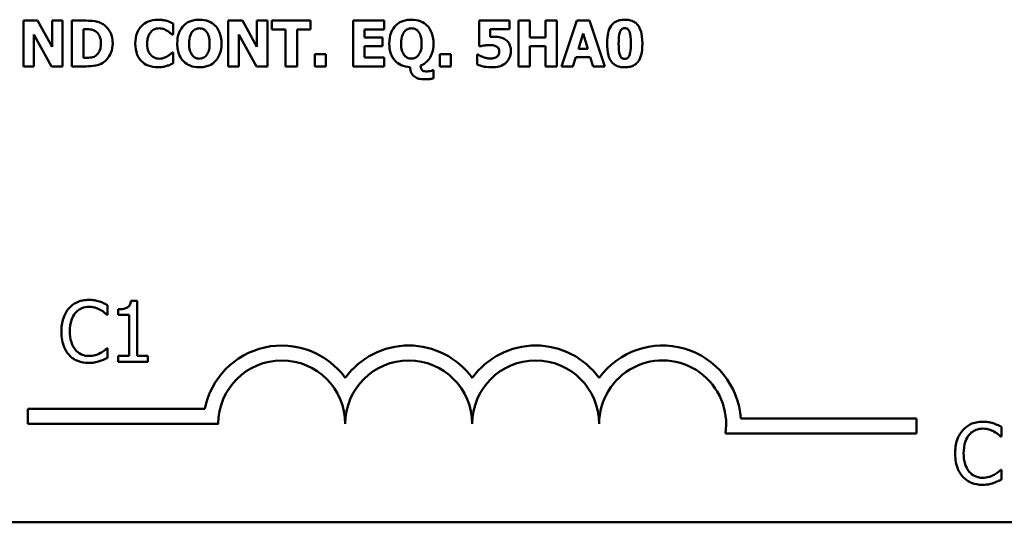
# Model space of a CAD drawing. Units: inches. Extents: x 1.6 to 68.8, y 0.8 to 53.6.
# Drawn here: x 60.2 to 64.3, y 15.6 to 17.8 of the extents above; entities that cross this region are included whole.
import ezdxf

# ---------------------------------------------------------------- set-up
doc = ezdxf.new("R2010")
doc.units = ezdxf.units.IN
doc.header["$LTSCALE"] = 3.2
doc.header["$MEASUREMENT"] = 0
doc.layers.add('Visible (ANSI)', color=7, linetype='Continuous', lineweight=50)

msp = doc.modelspace()

# ---------------------------------------------------------------- linework, layer by layer
at = {"layer": 'Visible (ANSI)'}
for p, q in [((60.2275, 17.7474), (60.1683, 17.7474)), ((60.1683, 17.7474), (60.1683, 17.5554)), ((60.2888, 17.6374), (60.2275, 17.7474)), ((60.3328, 17.7474), (60.2888, 17.7474)), ((60.2888, 17.7474), (60.2888, 17.6374)), ((60.3328, 17.5554), (60.3328, 17.7474)), ((60.4313, 17.7474), (60.3718, 17.7474)), ((60.3718, 17.7474), (60.3718, 17.5554)), ((61.0879, 17.7474), (61.0288, 17.7474)), ((61.0288, 17.7474), (61.0288, 17.5554)), ((61.1492, 17.6374), (61.0879, 17.7474)), ((61.1932, 17.7474), (61.1492, 17.7474)), ((61.1492, 17.7474), (61.1492, 17.6374)), ((61.1932, 17.5554), (61.1932, 17.7474)), ((61.3742, 17.7474), (61.2123, 17.7474)), ((61.2123, 17.7474), (61.2123, 17.7108)), ((61.3742, 17.7108), (61.3742, 17.7474)), ((61.6835, 17.7474), (61.5537, 17.7474)), ((61.5537, 17.7474), (61.5537, 17.5554)), ((61.6835, 17.7108), (61.6835, 17.7474)), ((62.2103, 17.7474), (62.083, 17.7474)), ((62.083, 17.7474), (62.083, 17.6396)), ((62.2103, 17.7111), (62.2103, 17.7474)), ((62.2957, 17.7474), (62.2475, 17.7474)), ((62.2475, 17.7474), (62.2475, 17.5554)), ((62.2957, 17.6771), (62.2957, 17.7474)), ((62.4095, 17.7474), (62.3612, 17.7474)), ((62.3612, 17.7474), (62.3612, 17.6771)), ((62.4095, 17.5554), (62.4095, 17.7474)), ((62.4935, 17.7474), (62.4286, 17.5554)), ((62.5461, 17.7474), (62.4935, 17.7474)), ((62.611, 17.5554), (62.5461, 17.7474)), ((60.4201, 17.5913), (60.4201, 17.7116)), ((60.4201, 17.7116), (60.421, 17.7116)), ((60.7969, 17.6894), (60.7969, 17.7351)), ((61.2123, 17.7108), (61.2691, 17.7108)), ((61.2691, 17.7108), (61.2691, 17.5554)), ((61.3174, 17.7108), (61.3742, 17.7108)), ((61.3174, 17.5554), (61.3174, 17.7108)), ((61.6016, 17.6771), (61.6016, 17.7108)), ((61.6016, 17.7108), (61.6835, 17.7108)), ((62.1286, 17.6792), (62.1286, 17.7111)), ((62.1286, 17.7111), (62.2103, 17.7111)), ((60.2124, 17.6892), (60.2864, 17.5554)), ((60.2124, 17.5554), (60.2124, 17.6892)), ((60.7921, 17.6894), (60.7969, 17.6894)), ((61.0728, 17.6892), (61.1468, 17.5554)), ((61.0728, 17.5554), (61.0728, 17.6892)), ((61.6771, 17.6771), (61.6016, 17.6771)), ((61.6771, 17.6405), (61.6771, 17.6771)), ((62.3612, 17.6771), (62.2957, 17.6771)), ((62.4994, 17.6295), (62.5192, 17.6929)), ((62.5192, 17.6929), (62.5388, 17.6295)), ((61.6016, 17.6405), (61.6771, 17.6405)), ((61.6016, 17.592), (61.6016, 17.6405)), ((62.083, 17.6396), (62.0872, 17.6396)), ((62.2957, 17.5554), (62.2957, 17.6405)), ((62.2957, 17.6405), (62.3612, 17.6405)), ((62.3612, 17.6405), (62.3612, 17.5554)), ((62.5388, 17.6295), (62.4994, 17.6295)), ((60.421, 17.5913), (60.4201, 17.5913)), ((60.7969, 17.6133), (60.7926, 17.6133)), ((60.7969, 17.5681), (60.7969, 17.6133)), ((61.3924, 17.6061), (61.3924, 17.5554)), ((61.438, 17.6061), (61.3924, 17.6061)), ((61.438, 17.5554), (61.438, 17.6061)), ((61.6835, 17.592), (61.6016, 17.592)), ((61.6835, 17.5554), (61.6835, 17.592)), ((61.918, 17.6061), (61.918, 17.5554)), ((61.9635, 17.6061), (61.918, 17.6061)), ((61.9635, 17.5554), (61.9635, 17.6061)), ((62.0791, 17.6049), (62.0748, 17.6049)), ((62.0748, 17.6049), (62.0748, 17.563)), ((62.4768, 17.5554), (62.489, 17.5946)), ((62.489, 17.5946), (62.5493, 17.5946)), ((62.5493, 17.5946), (62.5613, 17.5554)), ((60.1683, 17.5554), (60.2124, 17.5554)), ((60.2864, 17.5554), (60.3328, 17.5554)), ((60.3718, 17.5554), (60.4319, 17.5554)), ((61.0288, 17.5554), (61.0728, 17.5554)), ((61.1468, 17.5554), (61.1932, 17.5554)), ((61.2691, 17.5554), (61.3174, 17.5554)), ((61.3924, 17.5554), (61.438, 17.5554)), ((61.5537, 17.5554), (61.6835, 17.5554)), ((61.918, 17.5554), (61.9635, 17.5554)), ((62.2475, 17.5554), (62.2957, 17.5554)), ((62.3612, 17.5554), (62.4095, 17.5554)), ((62.4286, 17.5554), (62.4768, 17.5554)), ((62.5613, 17.5554), (62.611, 17.5554)), ((61.8906, 17.5387), (61.8857, 17.5387)), ((61.8906, 17.5047), (61.8906, 17.5387)), ((60.5218, 16.5115), (60.5218, 16.5525)), ((60.6459, 16.5704), (60.6193, 16.5704)), ((60.6459, 16.3397), (60.6459, 16.5704)), ((60.5191, 16.5115), (60.5218, 16.5115)), ((60.5664, 16.5347), (60.5664, 16.5112)), ((60.5664, 16.5112), (60.6129, 16.5112)), ((60.6129, 16.5112), (60.6129, 16.3397)), ((60.5218, 16.3716), (60.5193, 16.3716)), ((60.5218, 16.331), (60.5218, 16.3716)), ((60.6129, 16.3397), (60.5664, 16.3397)), ((60.5664, 16.3397), (60.5664, 16.3135)), ((60.5664, 16.3135), (60.6913, 16.3135)), ((60.6913, 16.3397), (60.6459, 16.3397)), ((60.6913, 16.3135), (60.6913, 16.3397)), ((60.1869, 16.053), (60.1869, 16.1158)), ((60.1869, 16.1158), (60.9302, 16.1158)), ((60.9869, 16.053), (60.1869, 16.053)), ((63.1821, 16.0754), (63.9202, 16.0754)), ((63.9202, 16.0754), (63.9202, 16.0127)), ((63.9202, 16.0127), (63.1171, 16.0127)), ((64.2768, 15.9996), (64.2768, 16.0407)), ((64.2741, 15.9996), (64.2768, 15.9996)), ((64.2768, 15.8598), (64.2743, 15.8598)), ((64.2768, 15.8191), (64.2768, 15.8598)), ((65.0185, 15.6395), (44.4531, 15.6395))]:
    msp.add_line(p, q, dxfattribs=at)
for centre, radius, start, end in [((61.2535, 16.053), 0.3294, 35.9425, 169.0242), ((61.7869, 16.053), 0.3294, 35.9425, 144.0575), ((62.3202, 16.053), 0.3294, 35.9425, 144.0575), ((62.8535, 16.053), 0.3294, 3.8949, 144.0575), ((61.2535, 16.053), 0.2667, 0, 180), ((61.7869, 16.053), 0.2667, 0, 180), ((62.3202, 16.053), 0.2667, 0, 180), ((62.8535, 16.053), 0.2667, 351.2996, 180)]:
    msp.add_arc(centre, radius, start, end, dxfattribs=at)
for points, knots in [([(60.5024, 17.7323), (60.4973, 17.7356), (60.4919, 17.7383), (60.4807, 17.7425), (60.475, 17.744), (60.4566, 17.7466), (60.4439, 17.7474), (60.4313, 17.7474)], [-0.04397824, -0.04397824, -0.04397824, -0.04397824, -0.03320137, -0.03320137, -0.02260606, -0.02260606, 0, 0, 0, 0]), ([(60.732, 17.7511), (60.7181, 17.7511), (60.7043, 17.749), (60.6814, 17.7394), (60.6725, 17.7333), (60.6591, 17.7197), (60.6515, 17.7105), (60.6401, 17.682), (60.6379, 17.6666), (60.6379, 17.6512)], [-0.13887, -0.13887, -0.13887, -0.13887, -0.0919008, -0.0919008, -0.0547446, -0.0547446, -0.0273943, -0.0273943, 0, 0, 0, 0]), ([(60.7702, 17.7463), (60.7644, 17.7478), (60.7585, 17.749), (60.7494, 17.7503), (60.7427, 17.7511), (60.732, 17.7511)], [-0.05413244, -0.05413244, -0.05413244, -0.05413244, -0.01903278, -0.01903278, 0, 0, 0, 0]), ([(60.9071, 17.7514), (60.8998, 17.7514), (60.8926, 17.7509), (60.879, 17.7484), (60.8726, 17.7465), (60.8567, 17.7398), (60.848, 17.7339), (60.8352, 17.7207), (60.8277, 17.7117), (60.8163, 17.6829), (60.8142, 17.667), (60.8142, 17.6514)], [-0.1426383, -0.1426383, -0.1426383, -0.1426383, -0.1169023, -0.1169023, -0.0932983, -0.0932983, -0.0552976, -0.0552976, -0.0279592, -0.0279592, 0, 0, 0, 0]), ([(61.0001, 17.6514), (61.0001, 17.6602), (60.9994, 17.6691), (60.9964, 17.6856), (60.9942, 17.6933), (60.9853, 17.7135), (60.9781, 17.7219), (60.9652, 17.7347), (60.9564, 17.7405), (60.934, 17.7495), (60.9205, 17.7514), (60.9071, 17.7514)], [-0.07243494, -0.07243494, -0.07243494, -0.07243494, -0.06407142, -0.06407142, -0.05653465, -0.05653465, -0.04312724, -0.04312724, -0.02401626, -0.02401626, 0, 0, 0, 0]), ([(61.7978, 17.7514), (61.7906, 17.7514), (61.7834, 17.7509), (61.7697, 17.7484), (61.7634, 17.7465), (61.7474, 17.7398), (61.7388, 17.7339), (61.726, 17.7207), (61.7185, 17.7117), (61.7071, 17.6829), (61.705, 17.667), (61.705, 17.6514)], [-0.1426383, -0.1426383, -0.1426383, -0.1426383, -0.1169023, -0.1169023, -0.0932983, -0.0932983, -0.0552976, -0.0552976, -0.0279592, -0.0279592, 0, 0, 0, 0]), ([(61.8909, 17.6514), (61.8909, 17.6602), (61.8902, 17.6691), (61.8871, 17.6856), (61.8849, 17.6933), (61.8761, 17.7135), (61.8689, 17.7219), (61.8559, 17.7347), (61.8471, 17.7405), (61.8247, 17.7495), (61.8113, 17.7514), (61.7978, 17.7514)], [-0.07243494, -0.07243494, -0.07243494, -0.07243494, -0.06407142, -0.06407142, -0.05653465, -0.05653465, -0.04312724, -0.04312724, -0.02401626, -0.02401626, 0, 0, 0, 0]), ([(62.6944, 17.7513), (62.6867, 17.7513), (62.679, 17.7506), (62.6631, 17.7467), (62.6572, 17.7437), (62.6468, 17.7372), (62.6415, 17.7321), (62.6373, 17.7261)], [-0.02931334, -0.02931334, -0.02931334, -0.02931334, -0.02181012, -0.02181012, -0.01327381, -0.01327381, 0, 0, 0, 0]), ([(62.7516, 17.7253), (62.7484, 17.7299), (62.7447, 17.7341), (62.736, 17.7411), (62.7312, 17.7439), (62.7161, 17.75), (62.705, 17.7513), (62.6944, 17.7513)], [-0.03898618, -0.03898618, -0.03898618, -0.03898618, -0.02892265, -0.02892265, -0.01896326, -0.01896326, 0, 0, 0, 0]), ([(60.421, 17.7116), (60.4268, 17.7116), (60.4422, 17.7116), (60.4554, 17.7102), (60.4615, 17.7083), (60.4672, 17.7052)], [-0.02381888, -0.02381888, -0.02381888, -0.02381888, -0.01158161, -0.01158161, 0, 0, 0, 0]), ([(60.4672, 17.7052), (60.4721, 17.7025), (60.4764, 17.699), (60.4837, 17.6906), (60.4865, 17.6859), (60.4923, 17.6716), (60.4937, 17.6615), (60.4937, 17.6515)], [-0.03757811, -0.03757811, -0.03757811, -0.03757811, -0.02764964, -0.02764964, -0.01770553, -0.01770553, 0, 0, 0, 0]), ([(60.5431, 17.6512), (60.5431, 17.6619), (60.542, 17.6725), (60.5356, 17.6944), (60.5308, 17.7026), (60.5202, 17.7181), (60.5121, 17.726), (60.5024, 17.7323)], [-0.04484389, -0.04484389, -0.04484389, -0.04484389, -0.03355015, -0.03355015, -0.0206304, -0.0206304, 0, 0, 0, 0]), ([(60.704, 17.7004), (60.7065, 17.703), (60.7092, 17.7054), (60.7148, 17.7092), (60.7176, 17.7108), (60.7237, 17.7131), (60.7299, 17.7152), (60.7397, 17.7152)], [-0.053105, -0.053105, -0.053105, -0.053105, -0.03430372, -0.03430372, -0.01739257, -0.01739257, 0, 0, 0, 0]), ([(60.7397, 17.7152), (60.7455, 17.7152), (60.7511, 17.7143), (60.7585, 17.7116), (60.7645, 17.7095), (60.7712, 17.7052)], [-0.05311803, -0.05311803, -0.05311803, -0.05311803, -0.01422454, -0.01422454, 0, 0, 0, 0]), ([(60.7969, 17.7351), (60.7931, 17.7371), (60.7884, 17.7392), (60.782, 17.742), (60.7765, 17.7443), (60.7702, 17.7463)], [-0.03169377, -0.03169377, -0.03169377, -0.03169377, -0.0118831, -0.0118831, 0, 0, 0, 0]), ([(60.7712, 17.7052), (60.7754, 17.7027), (60.7795, 17.6999), (60.7862, 17.6944), (60.7892, 17.6919), (60.7921, 17.6894)], [-0.01558971, -0.01558971, -0.01558971, -0.01558971, -0.00690232, -0.00690232, 0, 0, 0, 0]), ([(60.8772, 17.7007), (60.8793, 17.7033), (60.8817, 17.7058), (60.8875, 17.7104), (60.8901, 17.7116), (60.8967, 17.7143), (60.9019, 17.7152), (60.9072, 17.7152)], [-0.01542849, -0.01542849, -0.01542849, -0.01542849, -0.01273753, -0.01273753, -0.0094917, -0.0094917, 0, 0, 0, 0]), ([(60.9072, 17.7152), (60.9106, 17.7152), (60.9139, 17.7148), (60.9202, 17.7132), (60.9234, 17.712), (60.9308, 17.7077), (60.9343, 17.7043), (60.9373, 17.7004)], [-0.02222388, -0.02222388, -0.02222388, -0.02222388, -0.0151998, -0.0151998, -0.00870636, -0.00870636, 0, 0, 0, 0]), ([(61.768, 17.7007), (61.7701, 17.7033), (61.7725, 17.7058), (61.7783, 17.7104), (61.7809, 17.7116), (61.7875, 17.7143), (61.7927, 17.7152), (61.798, 17.7152)], [-0.01542849, -0.01542849, -0.01542849, -0.01542849, -0.01273753, -0.01273753, -0.0094917, -0.0094917, 0, 0, 0, 0]), ([(61.798, 17.7152), (61.8013, 17.7152), (61.8046, 17.7148), (61.8102, 17.7133), (61.8137, 17.7122), (61.8214, 17.7078), (61.825, 17.7044), (61.828, 17.7006)], [-0.02523548, -0.02523548, -0.02523548, -0.02523548, -0.01589885, -0.01589885, -0.00880066, -0.00880066, 0, 0, 0, 0]), ([(62.6373, 17.7261), (62.6308, 17.7167), (62.6267, 17.7061), (62.6224, 17.6863), (62.6203, 17.6729), (62.6203, 17.6514)], [-0.08753409, -0.08753409, -0.08753409, -0.08753409, -0.0384039, -0.0384039, 0, 0, 0, 0]), ([(62.6687, 17.6512), (62.6687, 17.6642), (62.6693, 17.6777), (62.6725, 17.6963), (62.6742, 17.7007), (62.6768, 17.7061), (62.6784, 17.7084), (62.6821, 17.7121), (62.684, 17.7134), (62.6888, 17.7154), (62.6916, 17.7158), (62.6944, 17.7158)], [-0.02785611, -0.02785611, -0.02785611, -0.02785611, -0.01987497, -0.01987497, -0.01428107, -0.01428107, -0.00926908, -0.00926908, -0.00497353, -0.00497353, 0, 0, 0, 0]), ([(62.6944, 17.7158), (62.6958, 17.7158), (62.6973, 17.7157), (62.7002, 17.7151), (62.7015, 17.7147), (62.705, 17.7132), (62.707, 17.7118), (62.7115, 17.7071), (62.7131, 17.7038), (62.7184, 17.6906), (62.7199, 17.6719), (62.7199, 17.6514)], [-0.05537127, -0.05537127, -0.05537127, -0.05537127, -0.05236854, -0.05236854, -0.04955263, -0.04955263, -0.04459688, -0.04459688, -0.03659657, -0.03659657, 0, 0, 0, 0]), ([(62.7683, 17.6514), (62.7683, 17.6736), (62.7657, 17.6897), (62.7603, 17.7094), (62.7567, 17.7179), (62.7516, 17.7253)], [-0.03660217, -0.03660217, -0.03660217, -0.03660217, -0.01612051, -0.01612051, 0, 0, 0, 0]), ([(60.6877, 17.6511), (60.6877, 17.6577), (60.6882, 17.6644), (60.691, 17.6777), (60.693, 17.6828), (60.6973, 17.6919), (60.7003, 17.6965), (60.704, 17.7004)], [-0.02587094, -0.02587094, -0.02587094, -0.02587094, -0.01797397, -0.01797397, -0.00965112, -0.00965112, 0, 0, 0, 0]), ([(60.864, 17.6514), (60.864, 17.6657), (60.8659, 17.6768), (60.8713, 17.6914), (60.8738, 17.6964), (60.8772, 17.7007)], [-0.02787109, -0.02787109, -0.02787109, -0.02787109, -0.00971875, -0.00971875, 0, 0, 0, 0]), ([(60.9373, 17.7004), (60.9432, 17.6929), (60.9459, 17.684), (60.9495, 17.6715), (60.9503, 17.661), (60.9503, 17.6514)], [-0.0233279, -0.0233279, -0.0233279, -0.0233279, -0.01716582, -0.01716582, 0, 0, 0, 0]), ([(61.7547, 17.6514), (61.7547, 17.6657), (61.7567, 17.6768), (61.7621, 17.6914), (61.7646, 17.6964), (61.768, 17.7007)], [-0.02787109, -0.02787109, -0.02787109, -0.02787109, -0.00971875, -0.00971875, 0, 0, 0, 0]), ([(61.828, 17.7006), (61.834, 17.6929), (61.8366, 17.684), (61.8403, 17.6715), (61.8411, 17.6611), (61.8411, 17.6515)], [-0.02323147, -0.02323147, -0.02323147, -0.02323147, -0.01710968, -0.01710968, 0, 0, 0, 0]), ([(62.1462, 17.6799), (62.1437, 17.6799), (62.1403, 17.6798), (62.1363, 17.6797), (62.1324, 17.6795), (62.1286, 17.6792)], [-0.01699292, -0.01699292, -0.01699292, -0.01699292, -0.00680227, -0.00680227, 0, 0, 0, 0]), ([(62.1926, 17.6685), (62.1861, 17.6725), (62.1791, 17.6753), (62.1657, 17.6785), (62.1574, 17.6799), (62.1462, 17.6799)], [-0.04459416, -0.04459416, -0.04459416, -0.04459416, -0.01999829, -0.01999829, 0, 0, 0, 0]), ([(62.2156, 17.6204), (62.2156, 17.6269), (62.215, 17.6335), (62.2121, 17.644), (62.2101, 17.6492), (62.2026, 17.6604), (62.198, 17.6649), (62.1926, 17.6685)], [-0.04207562, -0.04207562, -0.04207562, -0.04207562, -0.0240354, -0.0240354, -0.01169641, -0.01169641, 0, 0, 0, 0]), ([(60.4937, 17.6515), (60.4937, 17.6443), (60.493, 17.6368), (60.4891, 17.6215), (60.4859, 17.6158), (60.4794, 17.6065), (60.4749, 17.6022), (60.4696, 17.5988)], [-0.02799236, -0.02799236, -0.02799236, -0.02799236, -0.0203146, -0.0203146, -0.01130567, -0.01130567, 0, 0, 0, 0]), ([(60.5018, 17.5706), (60.5092, 17.5754), (60.5156, 17.5812), (60.5253, 17.593), (60.5313, 17.6014), (60.541, 17.6248), (60.5431, 17.6379), (60.5431, 17.6512)], [-0.07416172, -0.07416172, -0.07416172, -0.07416172, -0.04513883, -0.04513883, -0.02389686, -0.02389686, 0, 0, 0, 0]), ([(60.6379, 17.6512), (60.6379, 17.6351), (60.6401, 17.6186), (60.6517, 17.5908), (60.6588, 17.5822), (60.6723, 17.5688), (60.6814, 17.5629), (60.7043, 17.5536), (60.7181, 17.5517), (60.7319, 17.5517)], [-0.07531074, -0.07531074, -0.07531074, -0.07531074, -0.05864294, -0.05864294, -0.04421785, -0.04421785, -0.0246114, -0.0246114, 0, 0, 0, 0]), ([(60.705, 17.6013), (60.7023, 17.6039), (60.6999, 17.6068), (60.6957, 17.6134), (60.6939, 17.6171), (60.6908, 17.6251), (60.6877, 17.6343), (60.6877, 17.6511)], [-0.08343488, -0.08343488, -0.08343488, -0.08343488, -0.05802304, -0.05802304, -0.03004823, -0.03004823, 0, 0, 0, 0]), ([(60.8142, 17.6514), (60.8142, 17.6424), (60.8149, 17.6335), (60.8181, 17.6167), (60.8204, 17.609), (60.829, 17.5897), (60.8358, 17.5813), (60.8493, 17.5679), (60.8581, 17.5622), (60.8803, 17.5533), (60.8937, 17.5513), (60.9071, 17.5513)], [-0.07766455, -0.07766455, -0.07766455, -0.07766455, -0.06729068, -0.06729068, -0.05791641, -0.05791641, -0.0428351, -0.0428351, -0.02389675, -0.02389675, 0, 0, 0, 0]), ([(60.877, 17.6024), (60.8717, 17.6093), (60.8689, 17.6172), (60.8649, 17.6307), (60.864, 17.6411), (60.864, 17.6514)], [-0.02845862, -0.02845862, -0.02845862, -0.02845862, -0.01838693, -0.01838693, 0, 0, 0, 0]), ([(60.9071, 17.5513), (60.9143, 17.5513), (60.9216, 17.5519), (60.9353, 17.5544), (60.9417, 17.5563), (60.9578, 17.5631), (60.9666, 17.5691), (60.9802, 17.5831), (60.9871, 17.5921), (60.998, 17.6199), (61.0001, 17.6357), (61.0001, 17.6514)], [-0.1253924, -0.1253924, -0.1253924, -0.1253924, -0.1042239, -0.1042239, -0.0847923, -0.0847923, -0.0533278, -0.0533278, -0.0279356, -0.0279356, 0, 0, 0, 0]), ([(60.9503, 17.6514), (60.9503, 17.6344), (60.9481, 17.6259), (60.9449, 17.6152), (60.9418, 17.6086), (60.9374, 17.6027)], [-0.01998767, -0.01998767, -0.01998767, -0.01998767, -0.0130952, -0.0130952, 0, 0, 0, 0]), ([(61.705, 17.6514), (61.705, 17.6365), (61.7069, 17.6215), (61.716, 17.5971), (61.7216, 17.5875), (61.7365, 17.5713), (61.7451, 17.565), (61.7666, 17.5551), (61.7794, 17.5526), (61.7924, 17.552)], [-0.0891584, -0.0891584, -0.0891584, -0.0891584, -0.06255854, -0.06255854, -0.04240421, -0.04240421, -0.02318772, -0.02318772, 0, 0, 0, 0]), ([(61.7678, 17.6025), (61.7625, 17.6095), (61.7597, 17.6173), (61.7556, 17.6309), (61.7547, 17.6411), (61.7547, 17.6514)], [-0.02840576, -0.02840576, -0.02840576, -0.02840576, -0.01829079, -0.01829079, 0, 0, 0, 0]), ([(61.8411, 17.6515), (61.8411, 17.6345), (61.8389, 17.6261), (61.8356, 17.6154), (61.8325, 17.6087), (61.8282, 17.6028)], [-0.01998767, -0.01998767, -0.01998767, -0.01998767, -0.0130952, -0.0130952, 0, 0, 0, 0]), ([(61.8369, 17.5587), (61.8421, 17.5607), (61.8471, 17.5633), (61.8563, 17.5694), (61.8606, 17.5728), (61.8743, 17.5869), (61.8798, 17.5981), (61.8886, 17.62), (61.8909, 17.6357), (61.8909, 17.6514)], [-0.05301695, -0.05301695, -0.05301695, -0.05301695, -0.04749478, -0.04749478, -0.04209924, -0.04209924, -0.02808466, -0.02808466, 0, 0, 0, 0]), ([(62.0872, 17.6396), (62.0928, 17.641), (62.0989, 17.6422), (62.1074, 17.6436), (62.1148, 17.6449), (62.1252, 17.6449)], [-0.05633418, -0.05633418, -0.05633418, -0.05633418, -0.01855567, -0.01855567, 0, 0, 0, 0]), ([(62.1252, 17.6449), (62.1304, 17.6449), (62.1394, 17.6443), (62.1499, 17.6418), (62.1537, 17.6403), (62.1571, 17.638)], [-0.01922812, -0.01922812, -0.01922812, -0.01922812, -0.00730743, -0.00730743, 0, 0, 0, 0]), ([(62.1571, 17.638), (62.159, 17.6368), (62.1606, 17.6353), (62.1632, 17.6323), (62.1646, 17.6303), (62.1668, 17.6249), (62.1672, 17.6217), (62.1672, 17.6186)], [-0.01656425, -0.01656425, -0.01656425, -0.01656425, -0.01047992, -0.01047992, -0.00562041, -0.00562041, 0, 0, 0, 0]), ([(62.6203, 17.6514), (62.6203, 17.6378), (62.6212, 17.6181), (62.6284, 17.5925), (62.6319, 17.5842), (62.6371, 17.5769)], [-0.04750378, -0.04750378, -0.04750378, -0.04750378, -0.01601391, -0.01601391, 0, 0, 0, 0]), ([(62.6944, 17.5868), (62.6929, 17.5868), (62.6914, 17.5869), (62.6885, 17.5875), (62.6872, 17.5879), (62.6837, 17.5895), (62.6817, 17.5909), (62.6773, 17.5955), (62.6756, 17.5989), (62.6696, 17.6138), (62.6687, 17.6348), (62.6687, 17.6512)], [-0.04398973, -0.04398973, -0.04398973, -0.04398973, -0.0416508, -0.0416508, -0.03945229, -0.03945229, -0.03556299, -0.03556299, -0.02941588, -0.02941588, 0, 0, 0, 0]), ([(62.7199, 17.6514), (62.7199, 17.6384), (62.7193, 17.6249), (62.716, 17.6063), (62.7143, 17.6019), (62.7116, 17.5965), (62.71, 17.5941), (62.7064, 17.5905), (62.7044, 17.5892), (62.6997, 17.5873), (62.6971, 17.5868), (62.6944, 17.5868)], [-0.02803525, -0.02803525, -0.02803525, -0.02803525, -0.01979254, -0.01979254, -0.0140759, -0.0140759, -0.00906677, -0.00906677, -0.00484183, -0.00484183, 0, 0, 0, 0]), ([(62.7515, 17.5766), (62.7546, 17.5809), (62.7571, 17.5857), (62.7614, 17.5962), (62.7631, 17.602), (62.766, 17.6159), (62.7683, 17.6295), (62.7683, 17.6514)], [-0.09316578, -0.09316578, -0.09316578, -0.09316578, -0.06759828, -0.06759828, -0.03917387, -0.03917387, 0, 0, 0, 0]), ([(60.4696, 17.5988), (60.4663, 17.5967), (60.4628, 17.5951), (60.454, 17.5922), (60.4509, 17.592), (60.4396, 17.5915), (60.4297, 17.5913), (60.421, 17.5913)], [-0.02323443, -0.02323443, -0.02323443, -0.02323443, -0.02005866, -0.02005866, -0.0155172, -0.0155172, 0, 0, 0, 0]), ([(60.74, 17.5876), (60.7305, 17.5876), (60.7231, 17.5901), (60.7142, 17.5937), (60.7093, 17.5971), (60.705, 17.6013)], [-0.01718969, -0.01718969, -0.01718969, -0.01718969, -0.01077616, -0.01077616, 0, 0, 0, 0]), ([(60.7726, 17.5979), (60.7682, 17.5949), (60.7631, 17.5926), (60.7555, 17.5898), (60.7492, 17.5876), (60.74, 17.5876)], [-0.04818857, -0.04818857, -0.04818857, -0.04818857, -0.01640532, -0.01640532, 0, 0, 0, 0]), ([(60.7926, 17.6133), (60.7899, 17.6108), (60.7869, 17.6082), (60.782, 17.6041), (60.7791, 17.6017), (60.7726, 17.5979)], [-0.03105451, -0.03105451, -0.03105451, -0.03105451, -0.01339382, -0.01339382, 0, 0, 0, 0]), ([(60.9072, 17.5876), (60.9039, 17.5876), (60.9005, 17.588), (60.8953, 17.5894), (60.8916, 17.5904), (60.8835, 17.5951), (60.88, 17.5985), (60.877, 17.6024)], [-0.02981273, -0.02981273, -0.02981273, -0.02981273, -0.01664852, -0.01664852, -0.00868647, -0.00868647, 0, 0, 0, 0]), ([(60.9374, 17.6027), (60.9354, 17.6), (60.9331, 17.5975), (60.9276, 17.5931), (60.9249, 17.5917), (60.9175, 17.5886), (60.9125, 17.5876), (60.9072, 17.5876)], [-0.01875744, -0.01875744, -0.01875744, -0.01875744, -0.0142637, -0.0142637, -0.00933992, -0.00933992, 0, 0, 0, 0]), ([(61.798, 17.5878), (61.7946, 17.5878), (61.7913, 17.5882), (61.786, 17.5895), (61.7823, 17.5906), (61.7743, 17.5953), (61.7708, 17.5987), (61.7678, 17.6025)], [-0.02981273, -0.02981273, -0.02981273, -0.02981273, -0.01664852, -0.01664852, -0.00868647, -0.00868647, 0, 0, 0, 0]), ([(61.8282, 17.6028), (61.8262, 17.6001), (61.8239, 17.5977), (61.8184, 17.5933), (61.8156, 17.5919), (61.8082, 17.5888), (61.8032, 17.5878), (61.798, 17.5878)], [-0.01875744, -0.01875744, -0.01875744, -0.01875744, -0.0142637, -0.0142637, -0.00933992, -0.00933992, 0, 0, 0, 0]), ([(62.0992, 17.5948), (62.0954, 17.5962), (62.091, 17.5981), (62.0847, 17.6018), (62.0819, 17.6034), (62.0791, 17.6049)], [-0.01304305, -0.01304305, -0.01304305, -0.01304305, -0.00564104, -0.00564104, 0, 0, 0, 0]), ([(62.1288, 17.5885), (62.1235, 17.5885), (62.1182, 17.589), (62.1111, 17.5908), (62.1059, 17.5922), (62.0992, 17.5948)], [-0.04459658, -0.04459658, -0.04459658, -0.04459658, -0.01286099, -0.01286099, 0, 0, 0, 0]), ([(62.159, 17.5972), (62.1571, 17.5955), (62.1551, 17.5941), (62.1503, 17.5918), (62.1477, 17.591), (62.1397, 17.5893), (62.1342, 17.5885), (62.1288, 17.5885)], [-0.01911483, -0.01911483, -0.01911483, -0.01911483, -0.01464063, -0.01464063, -0.00969698, -0.00969698, 0, 0, 0, 0]), ([(62.1672, 17.6186), (62.1672, 17.6162), (62.1671, 17.6138), (62.1663, 17.6095), (62.1658, 17.6076), (62.1645, 17.6047), (62.1629, 17.6011), (62.159, 17.5972)], [-0.04142461, -0.04142461, -0.04142461, -0.04142461, -0.02398881, -0.02398881, -0.00985514, -0.00985514, 0, 0, 0, 0]), ([(62.1952, 17.5706), (62.1986, 17.5737), (62.2015, 17.577), (62.2067, 17.5844), (62.2088, 17.5884), (62.2132, 17.5993), (62.2156, 17.6084), (62.2156, 17.6204)], [-0.048047, -0.048047, -0.048047, -0.048047, -0.03476763, -0.03476763, -0.02144328, -0.02144328, 0, 0, 0, 0]), ([(60.4319, 17.5554), (60.4449, 17.5554), (60.4581, 17.5562), (60.482, 17.5605), (60.4923, 17.5645), (60.5018, 17.5706)], [-0.04343116, -0.04343116, -0.04343116, -0.04343116, -0.02013074, -0.02013074, 0, 0, 0, 0]), ([(60.7319, 17.5517), (60.7393, 17.5517), (60.7473, 17.552), (60.7591, 17.5541), (60.7648, 17.5555), (60.7703, 17.5573)], [-0.02152204, -0.02152204, -0.02152204, -0.02152204, -0.01035638, -0.01035638, 0, 0, 0, 0]), ([(60.7703, 17.5573), (60.7752, 17.5587), (60.78, 17.5604), (60.7851, 17.5627), (60.791, 17.5654), (60.7969, 17.5681)], [-0.1346232, -0.1346232, -0.1346232, -0.1346232, -0.011689, -0.011689, 0, 0, 0, 0]), ([(61.7924, 17.552), (61.7928, 17.5417), (61.7952, 17.5345), (61.7994, 17.5246), (61.8027, 17.5198), (61.807, 17.5156)], [-0.0192067, -0.0192067, -0.0192067, -0.0192067, -0.01071717, -0.01071717, 0, 0, 0, 0]), ([(61.8641, 17.5338), (61.8606, 17.5338), (61.8568, 17.534), (61.8508, 17.5352), (61.8482, 17.5359), (61.844, 17.5383), (61.8427, 17.5395), (61.8404, 17.5424), (61.8393, 17.5445), (61.8374, 17.5504), (61.837, 17.5547), (61.8369, 17.5587)], [-0.02014241, -0.02014241, -0.02014241, -0.02014241, -0.01634765, -0.01634765, -0.0136085, -0.0136085, -0.01112993, -0.01112993, -0.00704152, -0.00704152, 0, 0, 0, 0]), ([(62.0748, 17.563), (62.0827, 17.5595), (62.0919, 17.5569), (62.1048, 17.554), (62.1162, 17.5515), (62.1372, 17.5513)], [-0.1075073, -0.1075073, -0.1075073, -0.1075073, -0.0374233, -0.0374233, 0, 0, 0, 0]), ([(62.1372, 17.5513), (62.1563, 17.5513), (62.1669, 17.5547), (62.1809, 17.5601), (62.1885, 17.5646), (62.1952, 17.5706)], [-0.02672444, -0.02672444, -0.02672444, -0.02672444, -0.01608976, -0.01608976, 0, 0, 0, 0]), ([(62.6371, 17.5769), (62.6402, 17.5724), (62.6439, 17.5684), (62.6523, 17.5616), (62.6571, 17.5589), (62.6721, 17.5527), (62.6835, 17.5513), (62.6944, 17.5513)], [-0.03870266, -0.03870266, -0.03870266, -0.03870266, -0.02904947, -0.02904947, -0.0194074, -0.0194074, 0, 0, 0, 0]), ([(62.6944, 17.5513), (62.7021, 17.5513), (62.71, 17.552), (62.7223, 17.5551), (62.729, 17.5572), (62.742, 17.5655), (62.7472, 17.5705), (62.7515, 17.5766)], [-0.05041038, -0.05041038, -0.05041038, -0.05041038, -0.02760595, -0.02760595, -0.01315966, -0.01315966, 0, 0, 0, 0]), ([(61.807, 17.5156), (61.8095, 17.5132), (61.8121, 17.5111), (61.8181, 17.5075), (61.8214, 17.506), (61.8288, 17.5033), (61.8368, 17.5009), (61.8506, 17.5009)], [-0.065515, -0.065515, -0.065515, -0.065515, -0.04569111, -0.04569111, -0.02463354, -0.02463354, 0, 0, 0, 0]), ([(61.8506, 17.5009), (61.8587, 17.5009), (61.8686, 17.5011), (61.8802, 17.5025), (61.8854, 17.5034), (61.8906, 17.5047)], [-0.02098641, -0.02098641, -0.02098641, -0.02098641, -0.00941142, -0.00941142, 0, 0, 0, 0]), ([(61.8857, 17.5387), (61.8837, 17.5376), (61.8804, 17.5365), (61.8745, 17.535), (61.8698, 17.5338), (61.8641, 17.5338)], [-0.03038405, -0.03038405, -0.03038405, -0.03038405, -0.01018569, -0.01018569, 0, 0, 0, 0]), ([(60.4428, 16.5741), (60.4337, 16.5741), (60.4247, 16.5733), (60.4076, 16.5697), (60.3997, 16.567), (60.3796, 16.5574), (60.3688, 16.5492), (60.3596, 16.5388)], [-0.05600159, -0.05600159, -0.05600159, -0.05600159, -0.03985515, -0.03985515, -0.02469419, -0.02469419, 0, 0, 0, 0]), ([(60.4878, 16.5675), (60.4784, 16.5703), (60.4701, 16.5717), (60.459, 16.5736), (60.4508, 16.5741), (60.4428, 16.5741)], [-0.0201974, -0.0201974, -0.0201974, -0.0201974, -0.01441742, -0.01441742, 0, 0, 0, 0]), ([(60.5218, 16.5525), (60.5139, 16.5567), (60.5079, 16.5595), (60.4992, 16.5634), (60.4935, 16.5656), (60.4878, 16.5675)], [-0.01703196, -0.01703196, -0.01703196, -0.01703196, -0.01078588, -0.01078588, 0, 0, 0, 0]), ([(60.6193, 16.5704), (60.619, 16.5669), (60.6185, 16.5634), (60.6168, 16.5572), (60.6157, 16.5543), (60.6127, 16.5489), (60.6107, 16.5464), (60.6068, 16.5431), (60.6036, 16.5407), (60.5885, 16.5356), (60.5773, 16.5347), (60.5664, 16.5347)], [-0.1005438, -0.1005438, -0.1005438, -0.1005438, -0.0762723, -0.0762723, -0.0553229, -0.0553229, -0.032618, -0.032618, -0.0195337, -0.0195337, 0, 0, 0, 0]), ([(60.3596, 16.5388), (60.3464, 16.524), (60.3395, 16.5082), (60.3297, 16.4796), (60.3276, 16.4601), (60.3276, 16.4413)], [-0.05391515, -0.05391515, -0.05391515, -0.05391515, -0.03350656, -0.03350656, 0, 0, 0, 0]), ([(60.3631, 16.4413), (60.3631, 16.4566), (60.3648, 16.4747), (60.3748, 16.5019), (60.3795, 16.5109), (60.3859, 16.5187)], [-0.05178779, -0.05178779, -0.05178779, -0.05178779, -0.0180011, -0.0180011, 0, 0, 0, 0]), ([(60.3859, 16.5187), (60.3898, 16.5232), (60.3941, 16.5273), (60.4036, 16.5343), (60.4087, 16.5372), (60.4231, 16.5432), (60.4327, 16.5451), (60.4425, 16.5451)], [-0.03856829, -0.03856829, -0.03856829, -0.03856829, -0.02801144, -0.02801144, -0.0176707, -0.0176707, 0, 0, 0, 0]), ([(60.4425, 16.5451), (60.4569, 16.5451), (60.4654, 16.5427), (60.4764, 16.5394), (60.4835, 16.5366), (60.4903, 16.5328)], [-0.02039428, -0.02039428, -0.02039428, -0.02039428, -0.01376019, -0.01376019, 0, 0, 0, 0]), ([(60.4903, 16.5328), (60.5001, 16.5274), (60.5031, 16.525), (60.5112, 16.5183), (60.5155, 16.5147), (60.5191, 16.5115)], [-0.01883133, -0.01883133, -0.01883133, -0.01883133, -0.0086958, -0.0086958, 0, 0, 0, 0]), ([(60.3276, 16.4413), (60.3276, 16.4138), (60.3322, 16.3926), (60.3442, 16.3633), (60.3509, 16.3522), (60.3598, 16.3426)], [-0.0565393, -0.0565393, -0.0565393, -0.0565393, -0.02330056, -0.02330056, 0, 0, 0, 0]), ([(60.3867, 16.364), (60.3759, 16.3768), (60.3711, 16.3909), (60.3646, 16.4103), (60.3631, 16.4263), (60.3631, 16.4413)], [-0.03644733, -0.03644733, -0.03644733, -0.03644733, -0.02691563, -0.02691563, 0, 0, 0, 0]), ([(60.3598, 16.3426), (60.3648, 16.3371), (60.3704, 16.3321), (60.3845, 16.3224), (60.3916, 16.3192), (60.4109, 16.3115), (60.4263, 16.309), (60.4421, 16.309)], [-0.04386232, -0.04386232, -0.04386232, -0.04386232, -0.03702527, -0.03702527, -0.0282377, -0.0282377, 0, 0, 0, 0]), ([(60.4425, 16.3384), (60.4367, 16.3384), (60.4309, 16.3391), (60.4184, 16.342), (60.4129, 16.3443), (60.4003, 16.3507), (60.393, 16.3567), (60.3867, 16.364)], [-0.03238995, -0.03238995, -0.03238995, -0.03238995, -0.0253562, -0.0253562, -0.01712674, -0.01712674, 0, 0, 0, 0]), ([(60.4921, 16.3511), (60.4825, 16.3457), (60.4732, 16.3431), (60.461, 16.3395), (60.4518, 16.3384), (60.4425, 16.3384)], [-0.02278521, -0.02278521, -0.02278521, -0.02278521, -0.01647079, -0.01647079, 0, 0, 0, 0]), ([(60.5193, 16.3716), (60.5153, 16.3676), (60.5099, 16.3633), (60.5034, 16.358), (60.4978, 16.3543), (60.4921, 16.3511)], [-0.01495538, -0.01495538, -0.01495538, -0.01495538, -0.01159733, -0.01159733, 0, 0, 0, 0]), ([(60.4421, 16.309), (60.4569, 16.309), (60.4641, 16.3103), (60.474, 16.3122), (60.481, 16.3142), (60.4878, 16.3164)], [-0.01789879, -0.01789879, -0.01789879, -0.01789879, -0.01266255, -0.01266255, 0, 0, 0, 0]), ([(60.4878, 16.3164), (60.4984, 16.3198), (60.504, 16.3225), (60.5111, 16.326), (60.5165, 16.3285), (60.5218, 16.331)], [-0.01416488, -0.01416488, -0.01416488, -0.01416488, -0.01047492, -0.01047492, 0, 0, 0, 0]), ([(64.1977, 16.0622), (64.1887, 16.0622), (64.1797, 16.0614), (64.1626, 16.0578), (64.1547, 16.0551), (64.1345, 16.0455), (64.1237, 16.0373), (64.1145, 16.027)], [-0.05600159, -0.05600159, -0.05600159, -0.05600159, -0.03985515, -0.03985515, -0.02469419, -0.02469419, 0, 0, 0, 0]), ([(64.2427, 16.0556), (64.2334, 16.0584), (64.2251, 16.0598), (64.2139, 16.0617), (64.2058, 16.0622), (64.1977, 16.0622)], [-0.0201974, -0.0201974, -0.0201974, -0.0201974, -0.01441742, -0.01441742, 0, 0, 0, 0]), ([(64.2768, 16.0407), (64.2689, 16.0449), (64.2628, 16.0476), (64.2541, 16.0515), (64.2485, 16.0537), (64.2427, 16.0556)], [-0.01703196, -0.01703196, -0.01703196, -0.01703196, -0.01078588, -0.01078588, 0, 0, 0, 0]), ([(64.1145, 16.027), (64.1014, 16.0121), (64.0945, 15.9963), (64.0847, 15.9677), (64.0826, 15.9482), (64.0826, 15.9295)], [-0.05391515, -0.05391515, -0.05391515, -0.05391515, -0.03350656, -0.03350656, 0, 0, 0, 0]), ([(64.1409, 16.0068), (64.1448, 16.0114), (64.1491, 16.0154), (64.1586, 16.0224), (64.1636, 16.0253), (64.1781, 16.0313), (64.1876, 16.0332), (64.1975, 16.0332)], [-0.03856829, -0.03856829, -0.03856829, -0.03856829, -0.02801144, -0.02801144, -0.0176707, -0.0176707, 0, 0, 0, 0]), ([(64.1975, 16.0332), (64.2119, 16.0332), (64.2204, 16.0308), (64.2314, 16.0276), (64.2385, 16.0247), (64.2452, 16.0209)], [-0.02039428, -0.02039428, -0.02039428, -0.02039428, -0.01376019, -0.01376019, 0, 0, 0, 0]), ([(64.2452, 16.0209), (64.2551, 16.0155), (64.2581, 16.0131), (64.2662, 16.0065), (64.2705, 16.0029), (64.2741, 15.9996)], [-0.01883133, -0.01883133, -0.01883133, -0.01883133, -0.0086958, -0.0086958, 0, 0, 0, 0]), ([(64.1181, 15.9295), (64.1181, 15.9447), (64.1198, 15.9628), (64.1298, 15.99), (64.1345, 15.9991), (64.1409, 16.0068)], [-0.05178779, -0.05178779, -0.05178779, -0.05178779, -0.0180011, -0.0180011, 0, 0, 0, 0]), ([(64.0826, 15.9295), (64.0826, 15.9019), (64.0871, 15.8807), (64.0992, 15.8514), (64.1059, 15.8403), (64.1147, 15.8307)], [-0.0565393, -0.0565393, -0.0565393, -0.0565393, -0.02330056, -0.02330056, 0, 0, 0, 0]), ([(64.1417, 15.8521), (64.1309, 15.8649), (64.1261, 15.8791), (64.1196, 15.8985), (64.1181, 15.9144), (64.1181, 15.9295)], [-0.03644733, -0.03644733, -0.03644733, -0.03644733, -0.02691563, -0.02691563, 0, 0, 0, 0]), ([(64.1975, 15.8266), (64.1916, 15.8266), (64.1858, 15.8272), (64.1734, 15.8301), (64.1679, 15.8324), (64.1552, 15.8388), (64.1479, 15.8448), (64.1417, 15.8521)], [-0.03238995, -0.03238995, -0.03238995, -0.03238995, -0.0253562, -0.0253562, -0.01712674, -0.01712674, 0, 0, 0, 0]), ([(64.2743, 15.8598), (64.2703, 15.8557), (64.2649, 15.8514), (64.2583, 15.8461), (64.2527, 15.8425), (64.2471, 15.8392)], [-0.01495538, -0.01495538, -0.01495538, -0.01495538, -0.01159733, -0.01159733, 0, 0, 0, 0]), ([(64.1147, 15.8307), (64.1198, 15.8252), (64.1254, 15.8203), (64.1394, 15.8105), (64.1466, 15.8073), (64.1658, 15.7996), (64.1813, 15.7971), (64.1971, 15.7971)], [-0.04386232, -0.04386232, -0.04386232, -0.04386232, -0.03702527, -0.03702527, -0.0282377, -0.0282377, 0, 0, 0, 0]), ([(64.1971, 15.7971), (64.2119, 15.7971), (64.2191, 15.7984), (64.229, 15.8003), (64.236, 15.8023), (64.2427, 15.8046)], [-0.01789879, -0.01789879, -0.01789879, -0.01789879, -0.01266255, -0.01266255, 0, 0, 0, 0]), ([(64.2471, 15.8392), (64.2374, 15.8339), (64.2282, 15.8312), (64.2159, 15.8276), (64.2067, 15.8266), (64.1975, 15.8266)], [-0.02278521, -0.02278521, -0.02278521, -0.02278521, -0.01647079, -0.01647079, 0, 0, 0, 0]), ([(64.2427, 15.8046), (64.2534, 15.8079), (64.2589, 15.8106), (64.2661, 15.8141), (64.2714, 15.8166), (64.2768, 15.8191)], [-0.01416488, -0.01416488, -0.01416488, -0.01416488, -0.01047492, -0.01047492, 0, 0, 0, 0])]:
    msp.add_open_spline(points, degree=3, knots=knots, dxfattribs=at)

doc.saveas('drawing.dxf')
